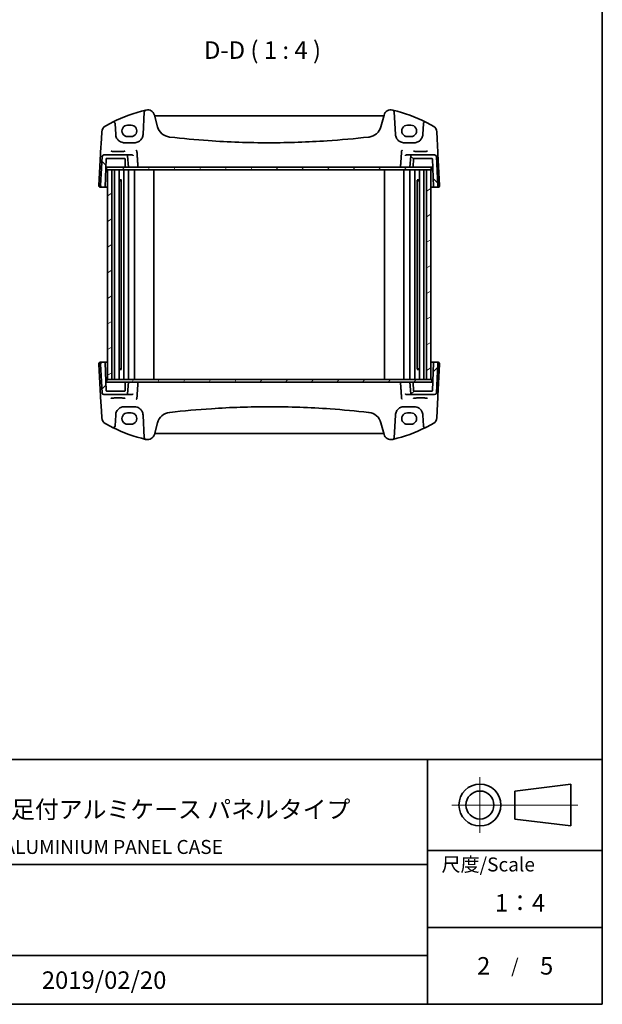
# Model space of a CAD drawing. Units: millimetres. Extents: x 0 to 5318, y 0 to 1124.
# Drawn here: x 2414 to 2747, y 0 to 563 of the extents above; entities that cross this region are included whole.
import ezdxf
from ezdxf.enums import TextEntityAlignment as Align

# ---------------------------------------------------------------- set-up
doc = ezdxf.new("R2010")
doc.units = ezdxf.units.MM
for name, color, linetype, lineweight in [('Border (ISO)', 7, 'Continuous', 35), ('Hatch (ISO)', 1, 'Continuous', 18), ('Symbol (ISO)', 7, 'Continuous', 18), ('Title (ISO)', 7, 'Continuous', 35), ('Visible (ISO)', 7, 'Continuous', 35)]:
    doc.layers.add(name, color=color, linetype=linetype, lineweight=lineweight)
doc.styles.add('Note Text (TK)', font='MS PGothic.ttf')
doc.styles.add('文字スタイル67', font='arial.ttf')

# ---------------------------------------------------------------- blocks, each defined once
blk = doc.blocks.new('図面枠 tk図枠')
at = {"layer": 'Border (ISO)'}
for p in [(405.5, 289), (14.5, 8)]:
    blk.add_line(p, (405.5, 8), dxfattribs=at)
blk = doc.blocks.new('表題欄 tk表題欄')
at = {"layer": 'Title (ISO)'}
for p, q in [((74.71, 244.05), (255.71, 244.05)), ((230.71, 244.05), (230.71, 209.05)), ((255.71, 244.05), (255.71, 209.05)), ((243.21, 239.55), (251.21, 240.55)), ((243.21, 239.55), (243.21, 235.55)), ((251.21, 234.55), (251.21, 240.55)), ((243.21, 235.55), (251.21, 234.55)), ((230.71, 231.05), (255.71, 231.05)), ((74.71, 229.05), (230.71, 229.05)), ((230.71, 220.05), (255.71, 220.05)), ((149.71, 216.05), (230.71, 216.05)), ((255.71, 209.05), (74.71, 209.05))]:
    blk.add_line(p, q, dxfattribs=at)
at = {"layer": 'Title (ISO)', "color": 4, "linetype": 'Continuous', "lineweight": 18}
for p, q in [((238.21, 241.55), (238.21, 233.55)), ((252.21, 237.55), (234.21, 237.55))]:
    blk.add_line(p, q, dxfattribs=at)
at = {"layer": 'Title (ISO)'}
for radius in [3, 2]:
    blk.add_circle((238.21, 237.55), radius, dxfattribs=at)
at = {"layer": 'Title (ISO)', "color": 1, "insert": (232.71, 229.05), "char_height": 2, "attachment_point": 4, "line_spacing_factor": 1.5, "style": 'Note Text (TK)'}
blk.add_mtext('\\fＭＳ Ｐゴシック|b0|i0;\\H2.0000;尺度/Scale', dxfattribs=at)
at = {"layer": 'Title (ISO)', "color": 7, "insert": (243.21, 214.55), "char_height": 2, "attachment_point": 5, "line_spacing_factor": 1.5, "style": 'Note Text (TK)'}
blk.add_mtext('\\fＭＳ Ｐゴシック|b0|i0;\\H2.0000;/', dxfattribs=at)
at = {"layer": 'Title (ISO)', "color": 7}
for tag, p, height, style in [('<品名>_001', (157.52, 235.65), 2.5, 'Note Text (TK)'), ('<Title>_001', (157.48, 230.55), 2, '文字スタイル67'), ('<尺度>_001', (240.38, 222.3), 2.5, 'Note Text (TK)'), ('<ページ_No.>_001', (238.02, 213.3), 2.5, 'Note Text (TK)'), ('<総ページ数>_001', (246.74, 213.32), 2.5, 'Note Text (TK)'), ('作成日_001', (175.62, 211.28), 2.5, 'Note Text (TK)')]:
    blk.add_attdef(tag, p, '', height=height, dxfattribs=dict(at, style=style))
at = {"layer": 'Title (ISO)', "color": 7, "style": 'Note Text (TK)'}
blk.add_attdef('<承認>', text='', height=2.5, dxfattribs=at).set_placement((87.21, 217.05), align=Align.MIDDLE_CENTER)

msp = doc.modelspace()

# ---------------------------------------------------------------- hatches: boundary and pattern name
at = {"layer": 'Hatch (ISO)'}
h = msp.add_hatch(dxfattribs=at)
h.set_pattern_fill('ANSI31', color=256, scale=101.6, angle=90.00021, style=0)
h.set_pattern_definition([(135.0002, (1125, -32), (-8.98022, -8.98029), [])])
edge = h.paths.add_edge_path()
edge.add_ellipse((2474.9324, 485.2821), major_axis=(0.4981, 0.0436), ratio=1, start_angle=0, end_angle=85)
edge.add_line((2474.9324, 485.7821), (2461.9215, 485.7821))
edge.add_ellipse((2461.9215, 484.7821), major_axis=(0, 1), ratio=1, start_angle=0, end_angle=87)
edge.add_line((2460.9229, 484.8345), (2460.0582, 468.3345))
edge.add_ellipse((2461.0568, 468.2821), major_axis=(-0.9986, 0.0523), ratio=1, start_angle=0, end_angle=93)
edge.add_line((2461.0568, 467.2821), (2462.4313, 467.2821))
edge.add_ellipse((2462.4313, 467.4821), major_axis=(0, -0.2), ratio=1, start_angle=0, end_angle=88)
edge.add_line((2462.6312, 467.4751), (2463.1939, 483.5891))
edge.add_ellipse((2463.3938, 483.5821), major_axis=(-0.1999, 0.007), ratio=1, start_angle=272, end_angle=360, ccw=False)
edge.add_line((2463.3938, 483.7821), (2473.8099, 483.7821))
edge.add_ellipse((2473.8099, 483.5821), major_axis=(0, 0.2), ratio=1, start_angle=272, end_angle=360, ccw=False)
edge.add_line((2474.0098, 483.5891), (2474.1709, 478.9751))
edge.add_ellipse((2474.3708, 478.9821), major_axis=(-0.1999, -0.007), ratio=1, start_angle=0, end_angle=88)
edge.add_line((2474.3708, 478.7821), (2476.003, 478.7821))
edge.add_line((2476.003, 478.7821), (2475.4305, 485.3257))
edge = h.paths.add_edge_path()
edge.add_ellipse((2638.0736, 485.2821), major_axis=(0, 0.5), ratio=1, start_angle=0, end_angle=85)
edge.add_line((2637.5755, 485.3257), (2637.003, 478.7821))
edge.add_line((2637.003, 478.7821), (2638.6353, 478.7821))
edge.add_ellipse((2638.6353, 478.9821), major_axis=(0, -0.2), ratio=1, start_angle=0, end_angle=88)
edge.add_line((2638.8352, 478.9751), (2638.9963, 483.5891))
edge.add_ellipse((2639.1962, 483.5821), major_axis=(-0.1999, 0.007), ratio=1, start_angle=272, end_angle=360, ccw=False)
edge.add_line((2639.1962, 483.7821), (2649.6123, 483.7821))
edge.add_ellipse((2649.6123, 483.5821), major_axis=(0, 0.2), ratio=1, start_angle=272, end_angle=360, ccw=False)
edge.add_line((2649.8121, 483.5891), (2650.3749, 467.4751))
edge.add_ellipse((2650.5747, 467.4821), major_axis=(-0.1999, -0.007), ratio=1, start_angle=0, end_angle=88)
edge.add_line((2650.5747, 467.2821), (2651.9492, 467.2821))
edge.add_ellipse((2651.9492, 468.2821), major_axis=(0, -1), ratio=1, start_angle=0, end_angle=93)
edge.add_line((2652.9479, 468.3345), (2652.0831, 484.8345))
edge.add_ellipse((2651.0845, 484.7821), major_axis=(0.9986, 0.0523), ratio=1, start_angle=0, end_angle=87)
edge.add_line((2651.0845, 485.7821), (2638.0736, 485.7821))
h = msp.add_hatch(dxfattribs=at)
h.set_pattern_fill('ANSI31', color=256, scale=101.6, angle=75.000175, style=0)
h.set_pattern_definition([(120.0002, (1125, -32), (-10.9985, -6.35003), [])])
h.paths.add_polyline_path([(2463.453, 478.7821), (2463.453, 477.2821), (2464.003, 477.2821), (2466.503, 477.2821), (2646.503, 477.2821), (2649.003, 477.2821), (2649.553, 477.2821), (2649.553, 478.7821), (2638.6353, 478.7821), (2637.003, 478.7821), (2476.003, 478.7821), (2474.3708, 478.7821)])
h = msp.add_hatch(dxfattribs=at)
h.set_pattern_fill('ANSI31', color=256, scale=101.6, angle=-14.999978, style=0)
h.set_pattern_definition([(30, (1125, -32), (-6.35, 10.99852), [])])
h.paths.add_polyline_path([(2466.503, 357.2821), (2466.503, 477.2821), (2464.003, 477.2821), (2464.003, 357.2821)])
h.paths.add_polyline_path([(2649.003, 357.2821), (2649.003, 477.2821), (2646.503, 477.2821), (2646.503, 357.2821)])
h = msp.add_hatch(dxfattribs=at)
h.set_pattern_fill('ANSI31', color=256, scale=101.6, style=0)
h.set_pattern_definition([(45, (1125, -32), (-8.98026, 8.98026), [])])
edge = h.paths.add_edge_path()
edge.add_ellipse((2638.0736, 349.2821), major_axis=(-0.4981, -0.0436), ratio=1, start_angle=0, end_angle=85)
edge.add_line((2638.0736, 348.7821), (2651.0845, 348.7821))
edge.add_ellipse((2651.0845, 349.7821), major_axis=(0, -1), ratio=1, start_angle=0, end_angle=87)
edge.add_line((2652.0831, 349.7298), (2652.9479, 366.2298))
edge.add_ellipse((2651.9492, 366.2821), major_axis=(0.9986, -0.0523), ratio=1, start_angle=0, end_angle=93)
edge.add_line((2651.9492, 367.2821), (2650.5747, 367.2821))
edge.add_ellipse((2650.5747, 367.0821), major_axis=(0, 0.2), ratio=1, start_angle=0, end_angle=88)
edge.add_line((2650.3749, 367.0891), (2649.8121, 350.9751))
edge.add_ellipse((2649.6123, 350.9821), major_axis=(0.1999, -0.007), ratio=1, start_angle=272, end_angle=360, ccw=False)
edge.add_line((2649.6123, 350.7821), (2639.1962, 350.7821))
edge.add_ellipse((2639.1962, 350.9821), major_axis=(0, -0.2), ratio=1, start_angle=272, end_angle=360, ccw=False)
edge.add_line((2638.9963, 350.9751), (2638.8352, 355.5891))
edge.add_ellipse((2638.6353, 355.5821), major_axis=(0.1999, 0.007), ratio=1, start_angle=0, end_angle=88)
edge.add_line((2638.6353, 355.7821), (2637.003, 355.7821))
edge.add_line((2637.003, 355.7821), (2637.5755, 349.2385))
edge = h.paths.add_edge_path()
edge.add_ellipse((2474.9324, 349.2821), major_axis=(0, -0.5), ratio=1, start_angle=0, end_angle=85)
edge.add_line((2475.4305, 349.2385), (2476.003, 355.7821))
edge.add_line((2476.003, 355.7821), (2474.3708, 355.7821))
edge.add_ellipse((2474.3708, 355.5821), major_axis=(0, 0.2), ratio=1, start_angle=0, end_angle=88)
edge.add_line((2474.1709, 355.5891), (2474.0098, 350.9751))
edge.add_ellipse((2473.8099, 350.9821), major_axis=(0.1999, -0.007), ratio=1, start_angle=272, end_angle=360, ccw=False)
edge.add_line((2473.8099, 350.7821), (2463.3938, 350.7821))
edge.add_ellipse((2463.3938, 350.9821), major_axis=(0, -0.2), ratio=1, start_angle=272, end_angle=360, ccw=False)
edge.add_line((2463.1939, 350.9751), (2462.6312, 367.0891))
edge.add_ellipse((2462.4313, 367.0821), major_axis=(0.1999, 0.007), ratio=1, start_angle=0, end_angle=88)
edge.add_line((2462.4313, 367.2821), (2461.0568, 367.2821))
edge.add_ellipse((2461.0568, 366.2821), major_axis=(0, 1), ratio=1, start_angle=0, end_angle=93)
edge.add_line((2460.0582, 366.2298), (2460.9229, 349.7298))
edge.add_ellipse((2461.9215, 349.7821), major_axis=(-0.9986, -0.0523), ratio=1, start_angle=0, end_angle=87)
edge.add_line((2461.9215, 348.7821), (2474.9324, 348.7821))
h = msp.add_hatch(dxfattribs=at)
h.set_pattern_fill('ANSI31', color=256, scale=101.6, angle=14.999978, style=0)
h.set_pattern_definition([(60, (1125, -32), (-10.99852, 6.35), [])])
h.paths.add_polyline_path([(2463.453, 357.2821), (2463.453, 355.7821), (2474.3708, 355.7821), (2476.003, 355.7821), (2637.003, 355.7821), (2638.6353, 355.7821), (2649.553, 355.7821), (2649.553, 357.2821), (2649.003, 357.2821), (2646.503, 357.2821), (2466.503, 357.2821), (2464.003, 357.2821)])

# ---------------------------------------------------------------- linework, layer by layer
at = {"layer": 'Visible (ISO)'}
for p, q in [((2485.0139, 510.5197), (2484.3326, 497.5204)), ((2492.6037, 501.9418), (2490.8091, 508.6393)), ((2621.6694, 508.1022), (2491.3367, 508.1022)), ((2622.1969, 508.6393), (2620.4023, 501.9418)), ((2628.6735, 497.5204), (2627.9922, 510.5197)), ((2468.6589, 497.5204), (2468.3324, 503.7502)), ((2477.503, 502.8005), (2475.503, 502.8005)), ((2637.503, 502.8005), (2635.503, 502.8005)), ((2644.6737, 503.7502), (2644.3472, 497.5204)), ((2460.6685, 499.0606), (2460.4602, 495.087)), ((2475.503, 496.2757), (2477.503, 496.2757)), ((2635.503, 496.2757), (2637.503, 496.2757)), ((2652.5458, 495.087), (2652.3376, 499.0606)), ((2460.4602, 495.087), (2460.0553, 487.3602)), ((2479.3395, 492.7821), (2473.652, 492.7821)), ((2639.354, 492.7821), (2633.6666, 492.7821)), ((2652.9508, 487.3602), (2652.5458, 495.087)), ((2460.0097, 486.4908), (2459.0582, 468.3345)), ((2460.0553, 487.3602), (2460.0097, 486.4908)), ((2460.9229, 484.8345), (2460.0582, 468.3345)), ((2474.9324, 485.7821), (2461.9215, 485.7821)), ((2478.0853, 485.7821), (2474.9324, 485.7821)), ((2476.003, 478.7821), (2475.4305, 485.3257)), ((2638.0736, 485.7821), (2634.9208, 485.7821)), ((2637.5755, 485.3257), (2637.003, 478.7821)), ((2651.0845, 485.7821), (2638.0736, 485.7821)), ((2652.9479, 468.3345), (2652.0831, 484.8345)), ((2652.9963, 486.4908), (2652.9508, 487.3602)), ((2653.9479, 468.3345), (2652.9963, 486.4908)), ((2462.6312, 467.4751), (2463.1939, 483.5891)), ((2463.026, 478.7821), (2463.2327, 478.7821)), ((2463.2327, 478.7821), (2463.453, 478.7821)), ((2463.3938, 483.7821), (2473.8099, 483.7821)), ((2463.453, 478.7821), (2463.453, 477.2821)), ((2649.553, 478.7821), (2463.453, 478.7821)), ((2474.0098, 483.5891), (2474.1709, 478.9751)), ((2474.3708, 478.7821), (2476.003, 478.7821)), ((2637.003, 478.7821), (2638.6353, 478.7821)), ((2638.8352, 478.9751), (2638.9963, 483.5891)), ((2639.1962, 483.7821), (2649.6123, 483.7821)), ((2649.553, 478.7821), (2649.7734, 478.7821)), ((2649.553, 477.2821), (2649.553, 478.7821)), ((2649.7734, 478.7821), (2649.98, 478.7821)), ((2649.8121, 483.5891), (2650.3749, 467.4751)), ((2463.453, 477.2821), (2649.553, 477.2821)), ((2466.503, 477.2821), (2464.003, 477.2821)), ((2464.003, 477.2821), (2464.003, 357.2821)), ((2466.503, 357.2821), (2466.503, 477.2821)), ((2468.003, 477.2821), (2468.003, 357.2821)), ((2470.6287, 477.2821), (2470.6287, 357.2821)), ((2473.303, 477.2821), (2473.303, 357.2821)), ((2476.053, 477.2821), (2476.053, 357.2821)), ((2479.453, 477.2821), (2479.453, 357.2821)), ((2490.503, 477.2821), (2490.503, 357.2821)), ((2622.503, 477.2821), (2622.503, 357.2821)), ((2633.553, 477.2821), (2633.553, 357.2821)), ((2636.953, 477.2821), (2636.953, 357.2821)), ((2639.703, 477.2821), (2639.703, 357.2821)), ((2642.3774, 477.2821), (2642.3774, 357.2821)), ((2645.003, 477.2821), (2645.003, 357.2821)), ((2649.003, 477.2821), (2646.503, 477.2821)), ((2646.503, 477.2821), (2646.503, 357.2821)), ((2649.003, 357.2821), (2649.003, 477.2821)), ((2470.6287, 471.5115), (2471.9527, 471.5115)), ((2471.5736, 471.0821), (2470.6287, 471.0821)), ((2471.5736, 471.0821), (2471.8249, 471.3334)), ((2471.8249, 471.3374), (2471.8249, 363.2269)), ((2641.0533, 471.5115), (2642.3774, 471.5115)), ((2641.1811, 471.3374), (2641.1811, 363.2269)), ((2641.4324, 471.0821), (2641.1811, 471.3334)), ((2642.3774, 471.0821), (2641.4324, 471.0821)), ((2460.0568, 467.2821), (2461.0568, 467.2821)), ((2461.0568, 467.2821), (2462.4313, 467.2821)), ((2462.4313, 467.2821), (2464.003, 467.2821)), ((2649.003, 467.2821), (2650.5747, 467.2821)), ((2650.5747, 467.2821), (2651.9492, 467.2821)), ((2651.9492, 467.2821), (2652.9492, 467.2821)), ((2459.0582, 366.2298), (2460.0097, 348.0734)), ((2461.0568, 367.2821), (2460.0568, 367.2821)), ((2460.0582, 366.2298), (2460.9229, 349.7298)), ((2462.4313, 367.2821), (2461.0568, 367.2821)), ((2464.003, 367.2821), (2462.4313, 367.2821)), ((2463.1939, 350.9751), (2462.6312, 367.0891)), ((2650.5747, 367.2821), (2649.003, 367.2821)), ((2650.3749, 367.0891), (2649.8121, 350.9751)), ((2651.9492, 367.2821), (2650.5747, 367.2821)), ((2652.9492, 367.2821), (2651.9492, 367.2821)), ((2652.0831, 349.7298), (2652.9479, 366.2298)), ((2652.9963, 348.0734), (2653.9479, 366.2298)), ((2470.6287, 363.4821), (2471.5736, 363.4821)), ((2471.9527, 363.0527), (2470.6287, 363.0527)), ((2471.5736, 363.4821), (2471.8249, 363.2308)), ((2642.3774, 363.0527), (2641.0533, 363.0527)), ((2641.4324, 363.4821), (2641.1811, 363.2308)), ((2641.4324, 363.4821), (2642.3774, 363.4821)), ((2463.2327, 355.7821), (2463.026, 355.7821)), ((2463.453, 355.7821), (2463.2327, 355.7821)), ((2463.453, 357.2821), (2463.453, 355.7821)), ((2649.553, 357.2821), (2463.453, 357.2821)), ((2463.453, 355.7821), (2649.553, 355.7821)), ((2464.003, 357.2821), (2466.503, 357.2821)), ((2474.1709, 355.5891), (2474.0098, 350.9751)), ((2476.003, 355.7821), (2474.3708, 355.7821)), ((2475.4305, 349.2385), (2476.003, 355.7821)), ((2638.6353, 355.7821), (2637.003, 355.7821)), ((2637.003, 355.7821), (2637.5755, 349.2385)), ((2638.9963, 350.9751), (2638.8352, 355.5891)), ((2646.503, 357.2821), (2649.003, 357.2821)), ((2649.553, 355.7821), (2649.553, 357.2821)), ((2649.7734, 355.7821), (2649.553, 355.7821)), ((2649.98, 355.7821), (2649.7734, 355.7821)), ((2473.8099, 350.7821), (2463.3938, 350.7821)), ((2649.6123, 350.7821), (2639.1962, 350.7821)), ((2460.0097, 348.0734), (2460.0553, 347.204)), ((2460.0553, 347.204), (2460.4602, 339.4772)), ((2461.9215, 348.7821), (2474.9324, 348.7821)), ((2474.9324, 348.7821), (2478.0853, 348.7821)), ((2634.9208, 348.7821), (2638.0736, 348.7821)), ((2638.0736, 348.7821), (2651.0845, 348.7821)), ((2652.5458, 339.4772), (2652.9508, 347.204)), ((2652.9508, 347.204), (2652.9963, 348.0734)), ((2460.4602, 339.4772), (2460.6685, 335.5036)), ((2473.652, 341.7821), (2479.3395, 341.7821)), ((2477.503, 338.2885), (2475.503, 338.2885)), ((2633.6666, 341.7821), (2639.354, 341.7821)), ((2637.503, 338.2885), (2635.503, 338.2885)), ((2652.3376, 335.5036), (2652.5458, 339.4772)), ((2468.3324, 330.8141), (2468.6589, 337.0438)), ((2484.3326, 337.0438), (2485.0139, 324.0446)), ((2490.8091, 325.925), (2492.6037, 332.6225)), ((2620.4023, 332.6225), (2622.1969, 325.925)), ((2627.9922, 324.0446), (2628.6735, 337.0438)), ((2644.3472, 337.0438), (2644.6737, 330.8141)), ((2475.503, 331.7638), (2477.503, 331.7638)), ((2635.503, 331.7638), (2637.503, 331.7638)), ((2491.3367, 326.462), (2621.6694, 326.462))]:
    msp.add_line(p, q, dxfattribs=at)
for centre, radius, start, end in [((2505.0937, 428.6633), 85, 103.129741, 116.713062), ((2486.0125, 510.4674), 1, 103.129741, 177), ((2505.0937, 428.6633), 85, 102.947166, 103.129741), ((2486.9454, 507.604), 4, 15, 102.947166), ((2491.3367, 508.6022), 0.5, 195, 270), ((2621.6694, 508.6022), 0.5, 270, 345), ((2626.0606, 507.604), 4, 77.052834, 165), ((2607.9124, 428.6633), 85, 76.870259, 77.052834), ((2607.9124, 428.6633), 85, 63.286938, 76.870259), ((2626.9936, 510.4674), 1, 3, 76.870259), ((2464.663, 498.8513), 4, 119.943398, 177), ((2505.0937, 428.6633), 85, 116.713062, 119.943398), ((2467.3338, 503.6979), 1, 3, 116.713062), ((2500.3311, 504.0123), 8, 195, 263.417602), ((2612.6749, 504.0123), 8, 276.582398, 345), ((2645.6723, 503.6979), 1, 63.286938, 177), ((2607.9124, 428.6633), 85, 60.056602, 63.286938), ((2648.3431, 498.8513), 4, 3, 60.056602), ((2473.652, 497.7821), 5, 183, 207.251886), ((2479.3395, 497.7821), 5, 332.748114, 357), ((2556.503, 990.8017), 498.0196, 263.417602, 263.454707), ((2556.503, 990.8017), 498.0196, 276.545293, 276.582398), ((2633.6666, 497.7821), 5, 183, 207.251886), ((2639.354, 497.7821), 5, 332.748114, 357), ((2461.9215, 484.7821), 1, 90, 177), ((2474.9324, 485.2821), 0.5, 5, 90), ((2638.0736, 485.2821), 0.5, 90, 175), ((2651.0845, 484.7821), 1, 3, 90), ((2463.3938, 483.5821), 0.2, 90, 178), ((2473.8099, 483.5821), 0.2, 2, 90), ((2474.3708, 478.9821), 0.2, 182, 270), ((2638.6353, 478.9821), 0.2, 270, 358), ((2639.1962, 483.5821), 0.2, 90, 178), ((2649.6123, 483.5821), 0.2, 2, 90), ((2460.0568, 468.2821), 1, 177, 270), ((2461.0568, 468.2821), 1, 177, 270), ((2462.4313, 467.4821), 0.2, 270, 358), ((2650.5747, 467.4821), 0.2, 182, 270), ((2651.9492, 468.2821), 1, 270, 3), ((2652.9492, 468.2821), 1, 270, 3), ((2460.0568, 366.2821), 1, 90, 183), ((2461.0568, 366.2821), 1, 90, 183), ((2462.4313, 367.0821), 0.2, 2, 90), ((2650.5747, 367.0821), 0.2, 90, 178), ((2651.9492, 366.2821), 1, 357, 90), ((2652.9492, 366.2821), 1, 357, 90), ((2474.3708, 355.5821), 0.2, 90, 178), ((2638.6353, 355.5821), 0.2, 2, 90), ((2461.9215, 349.7821), 1, 183, 270), ((2463.3938, 350.9821), 0.2, 182, 270), ((2473.8099, 350.9821), 0.2, 270, 358), ((2474.9324, 349.2821), 0.5, 270, 355), ((2638.0736, 349.2821), 0.5, 185, 270), ((2639.1962, 350.9821), 0.2, 182, 270), ((2649.6123, 350.9821), 0.2, 270, 358), ((2651.0845, 349.7821), 1, 270, 357), ((2473.652, 336.7821), 5, 152.748114, 177), ((2479.3395, 336.7821), 5, 3, 27.251886), ((2500.3311, 330.5519), 8, 96.582398, 165), ((2556.503, -156.2374), 498.0196, 96.545293, 96.582398), ((2556.503, -156.2374), 498.0196, 83.417602, 83.454707), ((2612.6749, 330.5519), 8, 15, 83.417602), ((2633.6666, 336.7821), 5, 152.748114, 177), ((2639.354, 336.7821), 5, 3, 27.251886), ((2464.663, 335.7129), 4, 183, 240.056602), ((2648.3431, 335.7129), 4, 299.943398, 357), ((2505.0937, 405.901), 85, 240.056602, 243.286938), ((2467.3338, 330.8664), 1, 243.286938, 357), ((2505.0937, 405.901), 85, 243.286938, 256.870259), ((2607.9124, 405.901), 85, 283.129741, 296.713062), ((2645.6723, 330.8664), 1, 183, 296.713062), ((2607.9124, 405.901), 85, 296.713062, 299.943398), ((2486.0125, 324.0969), 1, 183, 256.870259), ((2505.0937, 405.901), 85, 256.870259, 257.052834), ((2486.9454, 326.9602), 4, 257.052834, 345), ((2491.3367, 325.962), 0.5, 90, 165), ((2621.6694, 325.962), 0.5, 15, 90), ((2626.0606, 326.9602), 4, 195, 282.947166), ((2607.9124, 405.901), 85, 282.947166, 283.129741), ((2626.9936, 324.0969), 1, 283.129741, 357)]:
    msp.add_arc(centre, radius, start, end, dxfattribs=at)
for centre, major_axis in [((2475.503, 499.5381), (0, -3.2624)), ((2477.503, 499.5381), (0, 3.2624)), ((2635.503, 499.5381), (0, -3.2624)), ((2637.503, 499.5381), (0, 3.2624)), ((2475.503, 335.0262), (0, -3.2624)), ((2477.503, 335.0262), (0, 3.2624)), ((2635.503, 335.0262), (0, -3.2624)), ((2637.503, 335.0262), (0, 3.2624))]:
    msp.add_ellipse(centre, major_axis=major_axis, ratio=0.99999833, start_param=3.14159265, end_param=6.28318531, dxfattribs=at)
for points, knots in [([(2613.2716, 496.0282), (2605.3971, 495.1247), (2597.5029, 494.4094), (2578.583, 493.1494), (2567.5435, 492.7821), (2544.8697, 492.7821), (2533.2387, 493.1899), (2514.3238, 494.5173), (2507.0207, 495.1922), (2499.7345, 496.0282)], [-11.40321718, -11.40321718, -11.40321718, -11.40321718, -9.02048443, -9.02048443, -5.70160859, -5.70160859, -2.2047418, -2.2047418, 0, 0, 0, 0]), ([(2473.652, 492.7821), (2473.3611, 492.7821), (2473.0702, 492.8077), (2472.3282, 492.9383), (2471.8864, 493.082), (2471.0273, 493.4975), (2470.6149, 493.7794), (2469.8304, 494.5073), (2469.4743, 494.9738), (2469.207, 495.4926)], [0, 0, 0, 0, 0.104722542, 0.104722542, 0.27227861, 0.27227861, 0.454418313, 0.454418313, 0.66515339, 0.66515339, 0.66515339, 0.66515339]), ([(2483.7845, 495.4926), (2483.59, 495.115), (2483.3482, 494.7646), (2482.6221, 493.9514), (2482.079, 493.5461), (2480.8154, 492.9499), (2480.0794, 492.7821), (2479.3395, 492.7821)], [-0.665165469, -0.665165469, -0.665165469, -0.665165469, -0.511787476, -0.511787476, -0.266382686, -0.266382686, 0, 0, 0, 0]), ([(2633.6666, 492.7821), (2633.3757, 492.7821), (2633.0847, 492.8077), (2632.3428, 492.9383), (2631.9009, 493.082), (2631.0418, 493.4975), (2630.6295, 493.7794), (2629.8449, 494.5073), (2629.4888, 494.9738), (2629.2216, 495.4926)], [0, 0, 0, 0, 0.104722542, 0.104722542, 0.27227861, 0.27227861, 0.454418313, 0.454418313, 0.66515339, 0.66515339, 0.66515339, 0.66515339]), ([(2643.799, 495.4926), (2643.6045, 495.115), (2643.3628, 494.7646), (2642.6367, 493.9514), (2642.0936, 493.5461), (2640.8299, 492.9499), (2640.094, 492.7821), (2639.354, 492.7821)], [-0.665165469, -0.665165469, -0.665165469, -0.665165469, -0.511787476, -0.511787476, -0.266382686, -0.266382686, 0, 0, 0, 0]), ([(2473.9746, 487.9895), (2473.9746, 487.9895), (2473.9746, 487.9895), (2473.9732, 487.9887), (2473.9485, 487.9763), (2473.8737, 487.9528), (2473.8253, 487.9403), (2473.6971, 487.9132), (2473.6132, 487.8984), (2473.4133, 487.8689), (2473.2956, 487.8542), (2473.0315, 487.826), (2472.8845, 487.8126), (2472.5662, 487.7878), (2472.3947, 487.7764), (2472.0322, 487.7561), (2471.8411, 487.7472), (2471.4448, 487.732), (2471.2394, 487.7258), (2470.8198, 487.7163), (2470.6056, 487.713), (2470.1738, 487.7094), (2469.9563, 487.7092), (2469.5234, 487.7116), (2469.308, 487.7143), (2468.8852, 487.7227), (2468.6776, 487.7284), (2468.2756, 487.7425), (2468.0812, 487.7509), (2467.7106, 487.7704), (2467.5344, 487.7814), (2467.2052, 487.8056), (2467.0521, 487.8188), (2466.7737, 487.8469), (2466.6482, 487.8617), (2466.4295, 487.8924), (2466.3356, 487.9082), (2466.1856, 487.9388), (2466.1273, 487.9539), (2466.0545, 487.9778), (2466.0336, 487.9882), (2466.0315, 487.9895), (2466.0315, 487.9895), (2466.0315, 487.9895)], [-1.43352254, -1.43352254, -1.43352254, -1.43352254, -1.43010176, -1.43010176, -1.29937446, -1.29937446, -1.17879576, -1.17879576, -1.03615604, -1.03615604, -0.8838322, -0.8838322, -0.72770969, -0.72770969, -0.57004424, -0.57004424, -0.41173109, -0.41173109, -0.25315074, -0.25315074, -0.09446878, -0.09446878, 0.06424537, 0.06424537, 0.22296171, 0.22296171, 0.38165335, 0.38165335, 0.54026169, 0.54026169, 0.69864526, 0.69864526, 0.85647603, 0.85647603, 1.01297754, 1.01297754, 1.16614312, 1.16614312, 1.31011055, 1.31011055, 1.42754381, 1.42754381, 1.43352254, 1.43352254, 1.43352254, 1.43352254]), ([(2478.1299, 485.7802), (2478.1808, 485.7757), (2478.2303, 485.7639), (2478.3348, 485.7244), (2478.3872, 485.6942), (2478.4895, 485.6157), (2478.5362, 485.5645), (2478.6108, 485.4529), (2478.638, 485.3911), (2478.6538, 485.3278), (2478.6541, 485.3268), (2478.6543, 485.3257)], [-0.0844673323, -0.0844673323, -0.0844673323, -0.0844673323, -0.0689780944, -0.0689780944, -0.049694074, -0.049694074, -0.0256118972, -0.0256118972, 0, 0, 0.0004309199, 0.0004309199, 0.0004309199, 0.0004309199]), ([(2480.3973, 488.4633), (2480.3981, 488.4631), (2480.399, 488.4629), (2480.4521, 488.4484), (2480.5047, 488.4226), (2480.603, 488.3495), (2480.6494, 488.3022), (2480.7199, 488.1992), (2480.7467, 488.148), (2480.7751, 488.0681), (2480.7822, 488.044), (2480.7879, 488.0194)], [-0.0003990912, -0.0003990912, -0.0003990912, -0.0003990912, 0, 0, 0.0244387855, 0.0244387855, 0.0483859457, 0.0483859457, 0.0669244255, 0.0669244255, 0.0746353527, 0.0746353527, 0.0746353527, 0.0746353527]), ([(2632.6088, 488.4633), (2632.6079, 488.4631), (2632.6071, 488.4629), (2632.5625, 488.4507), (2632.5185, 488.4308), (2632.4355, 488.3761), (2632.396, 488.3418), (2632.3229, 488.2572), (2632.2894, 488.2064), (2632.2439, 488.1082), (2632.2287, 488.0648), (2632.2181, 488.0194)], [-0.0824787253, -0.0824787253, -0.0824787253, -0.0824787253, -0.0820823384, -0.0820823384, -0.0617791828, -0.0617791828, -0.04216273, -0.04216273, -0.0220560313, -0.0220560313, -0.0079824679, -0.0079824679, -0.0079824679, -0.0079824679]), ([(2634.3517, 485.3257), (2634.352, 485.3268), (2634.3523, 485.3278), (2634.3652, 485.3795), (2634.3855, 485.4298), (2634.44, 485.5236), (2634.4738, 485.5678), (2634.5585, 485.6514), (2634.6111, 485.6905), (2634.7178, 485.7443), (2634.7684, 485.7623), (2634.8398, 485.776), (2634.858, 485.7786), (2634.8762, 485.7802)], [-0.0841640957, -0.0841640957, -0.0841640957, -0.0841640957, -0.083736573, -0.083736573, -0.06306447, -0.06306447, -0.0432464833, -0.0432464833, -0.0218942429, -0.0218942429, -0.0054944379, -0.0054944379, 0, 0, 0, 0]), ([(2646.9746, 487.9895), (2646.9746, 487.9895), (2646.9746, 487.9895), (2646.9732, 487.9887), (2646.9485, 487.9763), (2646.8737, 487.9528), (2646.8253, 487.9403), (2646.6971, 487.9132), (2646.6132, 487.8984), (2646.4133, 487.8689), (2646.2956, 487.8542), (2646.0315, 487.826), (2645.8845, 487.8126), (2645.5662, 487.7878), (2645.3947, 487.7764), (2645.0322, 487.7561), (2644.8411, 487.7472), (2644.4448, 487.732), (2644.2394, 487.7258), (2643.8198, 487.7163), (2643.6056, 487.713), (2643.1738, 487.7094), (2642.9563, 487.7092), (2642.5234, 487.7116), (2642.308, 487.7143), (2641.8852, 487.7227), (2641.6776, 487.7284), (2641.2756, 487.7425), (2641.0812, 487.7509), (2640.7106, 487.7704), (2640.5344, 487.7814), (2640.2052, 487.8056), (2640.0521, 487.8188), (2639.7737, 487.8469), (2639.6482, 487.8617), (2639.4295, 487.8924), (2639.3356, 487.9082), (2639.1856, 487.9388), (2639.1273, 487.9539), (2639.0545, 487.9778), (2639.0336, 487.9882), (2639.0315, 487.9895), (2639.0315, 487.9895), (2639.0315, 487.9895)], [-1.43352254, -1.43352254, -1.43352254, -1.43352254, -1.43010176, -1.43010176, -1.29937446, -1.29937446, -1.17879576, -1.17879576, -1.03615604, -1.03615604, -0.8838322, -0.8838322, -0.72770969, -0.72770969, -0.57004424, -0.57004424, -0.41173109, -0.41173109, -0.25315074, -0.25315074, -0.09446878, -0.09446878, 0.06424537, 0.06424537, 0.22296171, 0.22296171, 0.38165335, 0.38165335, 0.54026169, 0.54026169, 0.69864526, 0.69864526, 0.85647603, 0.85647603, 1.01297754, 1.01297754, 1.16614312, 1.16614312, 1.31011055, 1.31011055, 1.42754381, 1.42754381, 1.43352254, 1.43352254, 1.43352254, 1.43352254]), ([(2459.4205, 467.5107), (2459.4201, 467.511), (2459.4198, 467.5113), (2459.4171, 467.5135), (2459.4148, 467.5154), (2459.4096, 467.5198), (2459.4074, 467.5216), (2459.3995, 467.5285), (2459.3936, 467.5336), (2459.3763, 467.5492), (2459.365, 467.5598), (2459.3322, 467.5923), (2459.3114, 467.6148), (2459.2673, 467.6671), (2459.2443, 467.6976), (2459.2067, 467.7546), (2459.1913, 467.78), (2459.1631, 467.8323), (2459.1499, 467.8594), (2459.1148, 467.941), (2459.0972, 467.9952), (2459.0727, 468.0979), (2459.0648, 468.1466), (2459.0566, 468.2414), (2459.0558, 468.2884), (2459.0582, 468.3345)], [0, 0, 0, 0, 0.000251863, 0.000251863, 0.001780049, 0.001780049, 0.002773332, 0.002773332, 0.00542069, 0.00542069, 0.010714162, 0.010714162, 0.021224241, 0.021224241, 0.03384007, 0.03384007, 0.042966356, 0.042966356, 0.051804509, 0.051804509, 0.069981371, 0.069981371, 0.086148483, 0.086148483, 0.101137192, 0.101137192, 0.101137192, 0.101137192]), ([(2653.9479, 468.3345), (2653.9503, 468.288), (2653.9494, 468.2405), (2653.9403, 468.1364), (2653.9302, 468.079), (2653.9078, 467.9957), (2653.8997, 467.9696), (2653.8834, 467.9245), (2653.8758, 467.9051), (2653.8532, 467.8527), (2653.8365, 467.8192), (2653.8047, 467.7632), (2653.7896, 467.7392), (2653.749, 467.68), (2653.7225, 467.6466), (2653.6601, 467.5769), (2653.6244, 467.5427), (2653.5856, 467.5107)], [0, 0, 0, 0, 0.015345593, 0.015345593, 0.034731566, 0.034731566, 0.043533338, 0.043533338, 0.049962375, 0.049962375, 0.060814616, 0.060814616, 0.069754086, 0.069754086, 0.084171808, 0.084171808, 0.102053194, 0.102053194, 0.102053194, 0.102053194]), ([(2459.0582, 366.2298), (2459.0557, 366.2763), (2459.0566, 366.3237), (2459.0658, 366.4279), (2459.0759, 366.4853), (2459.0983, 366.5686), (2459.1064, 366.5946), (2459.1226, 366.6398), (2459.1303, 366.6592), (2459.1528, 366.7115), (2459.1695, 366.745), (2459.2013, 366.801), (2459.2164, 366.8251), (2459.2571, 366.8842), (2459.2835, 366.9176), (2459.3459, 366.9874), (2459.3817, 367.0216), (2459.4205, 367.0536)], [0, 0, 0, 0, 0.015345593, 0.015345593, 0.034731566, 0.034731566, 0.043533338, 0.043533338, 0.049962375, 0.049962375, 0.060814615, 0.060814615, 0.069754086, 0.069754086, 0.084171808, 0.084171808, 0.102053194, 0.102053194, 0.102053194, 0.102053194]), ([(2653.5856, 367.0536), (2653.5859, 367.0532), (2653.5863, 367.0529), (2653.589, 367.0507), (2653.5912, 367.0488), (2653.5965, 367.0444), (2653.5986, 367.0426), (2653.6065, 367.0358), (2653.6124, 367.0306), (2653.6297, 367.0151), (2653.641, 367.0044), (2653.6739, 366.972), (2653.6947, 366.9495), (2653.7387, 366.8972), (2653.7617, 366.8666), (2653.7994, 366.8097), (2653.8147, 366.7842), (2653.843, 366.732), (2653.8561, 366.7048), (2653.8912, 366.6233), (2653.9089, 366.569), (2653.9334, 366.4664), (2653.9412, 366.4177), (2653.9495, 366.3228), (2653.9503, 366.2758), (2653.9479, 366.2298)], [0, 0, 0, 0, 0.000251863, 0.000251863, 0.001780049, 0.001780049, 0.002773332, 0.002773332, 0.00542069, 0.00542069, 0.010714162, 0.010714162, 0.021224241, 0.021224241, 0.03384007, 0.03384007, 0.042966356, 0.042966356, 0.051804509, 0.051804509, 0.06998137, 0.06998137, 0.086148483, 0.086148483, 0.101137192, 0.101137192, 0.101137192, 0.101137192]), ([(2478.6543, 349.2385), (2478.6541, 349.2375), (2478.6538, 349.2364), (2478.6409, 349.1847), (2478.6205, 349.1345), (2478.5661, 349.0407), (2478.5323, 348.9964), (2478.4475, 348.9128), (2478.3949, 348.8737), (2478.2882, 348.8199), (2478.2376, 348.8019), (2478.1662, 348.7882), (2478.1481, 348.7856), (2478.1299, 348.7841)], [-0.0841640957, -0.0841640957, -0.0841640957, -0.0841640957, -0.083736573, -0.083736573, -0.06306447, -0.06306447, -0.0432464833, -0.0432464833, -0.0218942429, -0.0218942429, -0.0054944379, -0.0054944379, 0, 0, 0, 0]), ([(2634.8762, 348.7841), (2634.8252, 348.7885), (2634.7758, 348.8004), (2634.6712, 348.8398), (2634.6189, 348.87), (2634.5165, 348.9486), (2634.4699, 348.9998), (2634.3953, 349.1114), (2634.3681, 349.1731), (2634.3523, 349.2364), (2634.352, 349.2375), (2634.3517, 349.2385)], [-0.0844673323, -0.0844673323, -0.0844673323, -0.0844673323, -0.0689780944, -0.0689780944, -0.049694074, -0.049694074, -0.0256118972, -0.0256118972, 0, 0, 0.0004309199, 0.0004309199, 0.0004309199, 0.0004309199]), ([(2466.0315, 346.5747), (2466.0315, 346.5747), (2466.0315, 346.5747), (2466.0328, 346.5755), (2466.0576, 346.5879), (2466.1323, 346.6114), (2466.1807, 346.6239), (2466.3089, 346.651), (2466.3929, 346.6658), (2466.5927, 346.6953), (2466.7104, 346.7101), (2466.9745, 346.7382), (2467.1215, 346.7516), (2467.4398, 346.7764), (2467.6114, 346.7878), (2467.9739, 346.8081), (2468.1649, 346.8171), (2468.5613, 346.8322), (2468.7666, 346.8384), (2469.1862, 346.8479), (2469.4004, 346.8512), (2469.8322, 346.8548), (2470.0498, 346.8551), (2470.4827, 346.8526), (2470.698, 346.8499), (2471.1209, 346.8415), (2471.3285, 346.8359), (2471.7305, 346.8218), (2471.9249, 346.8133), (2472.2955, 346.7939), (2472.4717, 346.7829), (2472.8008, 346.7587), (2472.9539, 346.7455), (2473.2323, 346.7174), (2473.3579, 346.7025), (2473.5766, 346.6718), (2473.6704, 346.6561), (2473.8205, 346.6254), (2473.8788, 346.6103), (2473.9516, 346.5865), (2473.9724, 346.576), (2473.9745, 346.5748), (2473.9746, 346.5747), (2473.9746, 346.5747)], [-1.43352254, -1.43352254, -1.43352254, -1.43352254, -1.43010176, -1.43010176, -1.29937446, -1.29937446, -1.17879576, -1.17879576, -1.03615604, -1.03615604, -0.8838322, -0.8838322, -0.72770969, -0.72770969, -0.57004424, -0.57004424, -0.41173109, -0.41173109, -0.25315074, -0.25315074, -0.09446878, -0.09446878, 0.06424537, 0.06424537, 0.22296171, 0.22296171, 0.38165335, 0.38165335, 0.54026169, 0.54026169, 0.69864526, 0.69864526, 0.85647603, 0.85647603, 1.01297754, 1.01297754, 1.16614312, 1.16614312, 1.31011055, 1.31011055, 1.42754381, 1.42754381, 1.43352254, 1.43352254, 1.43352254, 1.43352254]), ([(2480.3973, 346.1009), (2480.3981, 346.1011), (2480.399, 346.1014), (2480.4436, 346.1135), (2480.4875, 346.1335), (2480.5705, 346.1881), (2480.6101, 346.2225), (2480.6832, 346.3071), (2480.7167, 346.3579), (2480.7622, 346.4561), (2480.7774, 346.4995), (2480.7879, 346.5448)], [-0.0824787253, -0.0824787253, -0.0824787253, -0.0824787253, -0.0820823384, -0.0820823384, -0.0617791828, -0.0617791828, -0.04216273, -0.04216273, -0.0220560313, -0.0220560313, -0.0079824679, -0.0079824679, -0.0079824679, -0.0079824679]), ([(2632.6088, 346.1009), (2632.6079, 346.1011), (2632.6071, 346.1014), (2632.5539, 346.1159), (2632.5013, 346.1416), (2632.403, 346.2147), (2632.3567, 346.262), (2632.2861, 346.365), (2632.2594, 346.4163), (2632.2309, 346.4962), (2632.2238, 346.5203), (2632.2181, 346.5448)], [-0.0003990912, -0.0003990912, -0.0003990912, -0.0003990912, 0, 0, 0.0244387855, 0.0244387855, 0.0483859457, 0.0483859457, 0.0669244255, 0.0669244255, 0.0746353527, 0.0746353527, 0.0746353527, 0.0746353527]), ([(2639.0315, 346.5747), (2639.0315, 346.5747), (2639.0315, 346.5747), (2639.0328, 346.5755), (2639.0576, 346.5879), (2639.1323, 346.6114), (2639.1807, 346.6239), (2639.3089, 346.651), (2639.3929, 346.6658), (2639.5927, 346.6953), (2639.7104, 346.7101), (2639.9745, 346.7382), (2640.1215, 346.7516), (2640.4398, 346.7764), (2640.6114, 346.7878), (2640.9739, 346.8081), (2641.1649, 346.8171), (2641.5613, 346.8322), (2641.7666, 346.8384), (2642.1862, 346.8479), (2642.4004, 346.8512), (2642.8322, 346.8548), (2643.0498, 346.8551), (2643.4827, 346.8526), (2643.698, 346.8499), (2644.1209, 346.8415), (2644.3285, 346.8359), (2644.7305, 346.8218), (2644.9249, 346.8133), (2645.2955, 346.7939), (2645.4717, 346.7829), (2645.8008, 346.7587), (2645.9539, 346.7455), (2646.2323, 346.7174), (2646.3579, 346.7025), (2646.5766, 346.6718), (2646.6704, 346.6561), (2646.8205, 346.6254), (2646.8788, 346.6103), (2646.9516, 346.5865), (2646.9724, 346.576), (2646.9745, 346.5748), (2646.9746, 346.5747), (2646.9746, 346.5747)], [-1.43352254, -1.43352254, -1.43352254, -1.43352254, -1.43010176, -1.43010176, -1.29937446, -1.29937446, -1.17879576, -1.17879576, -1.03615604, -1.03615604, -0.8838322, -0.8838322, -0.72770969, -0.72770969, -0.57004424, -0.57004424, -0.41173109, -0.41173109, -0.25315074, -0.25315074, -0.09446878, -0.09446878, 0.06424537, 0.06424537, 0.22296171, 0.22296171, 0.38165335, 0.38165335, 0.54026169, 0.54026169, 0.69864526, 0.69864526, 0.85647603, 0.85647603, 1.01297754, 1.01297754, 1.16614312, 1.16614312, 1.31011055, 1.31011055, 1.42754381, 1.42754381, 1.43352254, 1.43352254, 1.43352254, 1.43352254]), ([(2469.207, 339.0716), (2469.4015, 339.4493), (2469.6433, 339.7997), (2470.3694, 340.6128), (2470.9125, 341.0181), (2472.1761, 341.6144), (2472.9121, 341.7821), (2473.652, 341.7821)], [-0.665165469, -0.665165469, -0.665165469, -0.665165469, -0.511787476, -0.511787476, -0.266382686, -0.266382686, 0, 0, 0, 0]), ([(2479.3395, 341.7821), (2479.6303, 341.7821), (2479.9213, 341.7566), (2480.6632, 341.6259), (2481.1051, 341.4823), (2481.9642, 341.0667), (2482.3766, 340.7849), (2483.1611, 340.0569), (2483.5172, 339.5905), (2483.7845, 339.0716)], [0, 0, 0, 0, 0.104722542, 0.104722542, 0.27227861, 0.27227861, 0.454418313, 0.454418313, 0.66515339, 0.66515339, 0.66515339, 0.66515339]), ([(2499.7345, 338.5361), (2507.6089, 339.4395), (2515.5031, 340.1548), (2534.423, 341.4148), (2545.4626, 341.7821), (2568.1363, 341.7821), (2579.7673, 341.3744), (2598.6823, 340.0469), (2605.9853, 339.3721), (2613.2716, 338.5361)], [-11.40321718, -11.40321718, -11.40321718, -11.40321718, -9.02048443, -9.02048443, -5.70160859, -5.70160859, -2.2047418, -2.2047418, 0, 0, 0, 0]), ([(2629.2216, 339.0716), (2629.4161, 339.4493), (2629.6578, 339.7997), (2630.3839, 340.6128), (2630.927, 341.0181), (2632.1907, 341.6144), (2632.9266, 341.7821), (2633.6666, 341.7821)], [-0.665165469, -0.665165469, -0.665165469, -0.665165469, -0.511787476, -0.511787476, -0.266382686, -0.266382686, 0, 0, 0, 0]), ([(2639.354, 341.7821), (2639.6449, 341.7821), (2639.9359, 341.7566), (2640.6778, 341.6259), (2641.1197, 341.4823), (2641.9788, 341.0667), (2642.3911, 340.7849), (2643.1757, 340.0569), (2643.5318, 339.5905), (2643.799, 339.0716)], [0, 0, 0, 0, 0.104722542, 0.104722542, 0.27227861, 0.27227861, 0.454418313, 0.454418313, 0.66515339, 0.66515339, 0.66515339, 0.66515339])]:
    msp.add_open_spline(points, degree=3, knots=knots, dxfattribs=at)
for points, degree in [([(2478.1299, 485.7802), (2478.1146, 485.7815), (2478.0997, 485.7821), (2478.0853, 485.7821)], 3), ([(2480.7999, 487.9398), (2480.798, 487.9667), (2480.794, 487.9933), (2480.7879, 488.0194)], 3), ([(2480.7999, 487.9398), (2481.12, 483.3543), (2481.4401, 478.7821)], 2), ([(2631.566, 478.7821), (2631.8861, 483.3543), (2632.2062, 487.9398)], 2), ([(2632.2181, 488.0194), (2632.212, 487.9933), (2632.2081, 487.9667), (2632.2062, 487.9398)], 3), ([(2634.9208, 485.7821), (2634.9064, 485.7821), (2634.8914, 485.7815), (2634.8762, 485.7802)], 3), ([(2481.4401, 355.7821), (2481.12, 351.21), (2480.7999, 346.6244)], 2), ([(2632.2062, 346.6244), (2631.8861, 351.21), (2631.566, 355.7821)], 2), ([(2478.0853, 348.7821), (2478.0997, 348.7821), (2478.1146, 348.7827), (2478.1299, 348.7841)], 3), ([(2480.7879, 346.5448), (2480.794, 346.5709), (2480.798, 346.5975), (2480.7999, 346.6244)], 3), ([(2632.2062, 346.6244), (2632.2081, 346.5976), (2632.212, 346.5709), (2632.2181, 346.5448)], 3), ([(2634.8762, 348.7841), (2634.8914, 348.7827), (2634.9064, 348.7821), (2634.9208, 348.7821)], 3)]:
    msp.add_open_spline(points, degree=degree, dxfattribs=at)

# ---------------------------------------------------------------- block references
at = {"xscale": 4, "yscale": 4, "zscale": 4}
msp.add_blockref('図面枠 tk図枠', (1125, -32), dxfattribs=at)
ref = msp.add_blockref('表題欄 tk表題欄', (1724.1647, -836.211), dxfattribs=dict(xscale=4, yscale=4, zscale=4))
ref.add_attrib('<品名>_001', 'フランジ足付アルミケース パネルタイプ', (2354.2614, 106.4602), dxfattribs={"layer": 'Title (ISO)', "color": 7, "height": 10, "style": 'Note Text (TK)'})
ref.add_attrib('<尺度>_001', '1：4', (2685.5511, 53), dxfattribs={"layer": 'Title (ISO)', "color": 7, "height": 10, "style": 'Note Text (TK)'})
ref.add_attrib('作成日_001', '2019/02/20', (2426.4091, 8.8295), dxfattribs={"layer": 'Title (ISO)', "color": 7, "height": 10, "style": 'Note Text (TK)'})
ref.add_attrib('<Title>_001', 'FLANGED ALUMINIUM PANEL CASE', (2354.0832, 86), dxfattribs={"layer": 'Title (ISO)', "color": 7, "height": 8, "style": '文字スタイル67'})
ref.add_attrib('<ページ_No.>_001', '2', (2675.3636, 17), dxfattribs={"layer": 'Title (ISO)', "color": 7, "height": 10, "style": 'Note Text (TK)'})
ref.add_attrib('<総ページ数>_001', '5', (2711.3636, 17), dxfattribs={"layer": 'Title (ISO)', "color": 7, "height": 10, "style": 'Note Text (TK)'})

# ---------------------------------------------------------------- texts
at = {"layer": 'Symbol (ISO)', "color": 7, "insert": (2519.17, 537.6401), "char_height": 10, "attachment_point": 7, "style": 'Note Text (TK)'}
msp.add_mtext('D-D ( 1 : 4 )', dxfattribs=at)

doc.saveas('drawing.dxf')
